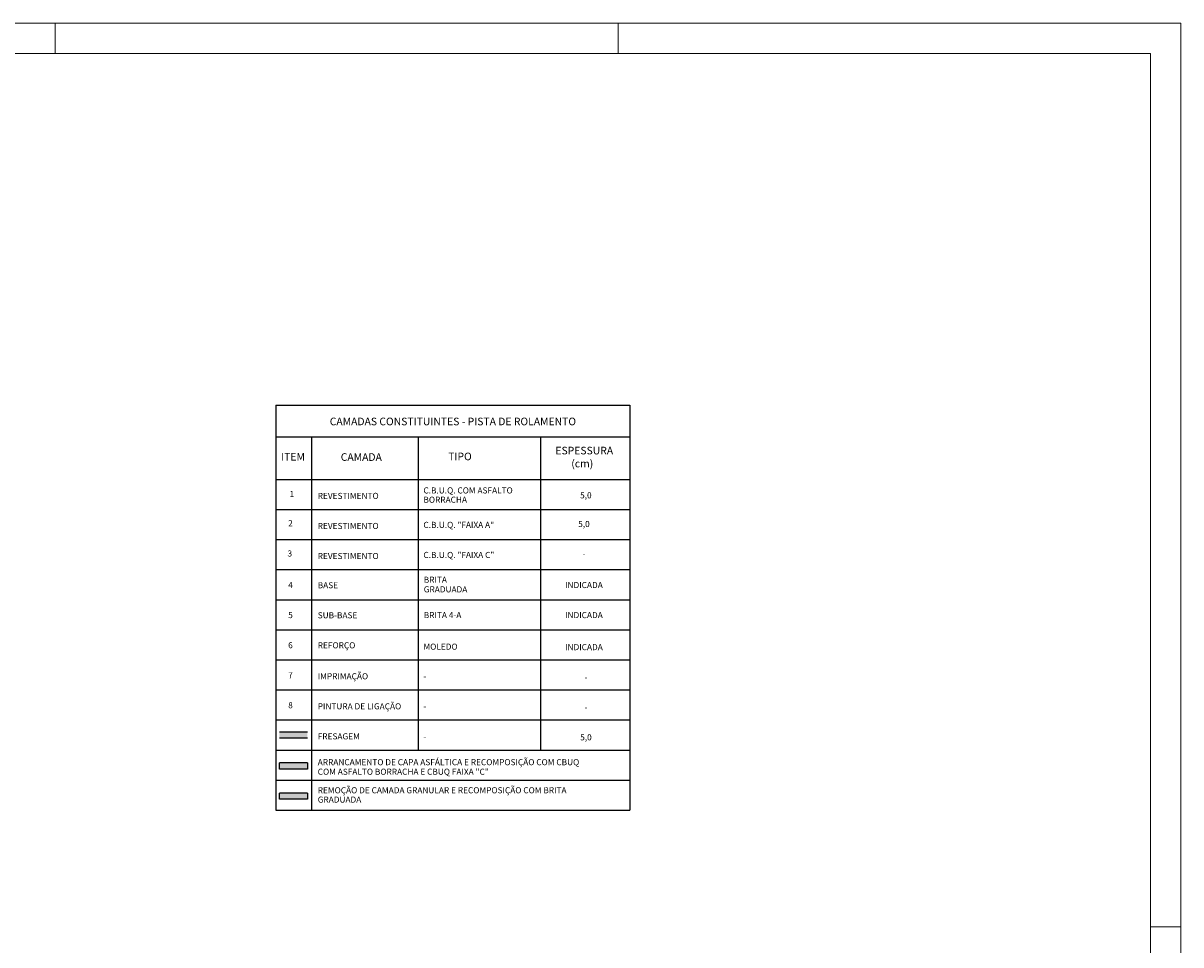
# Model space of a CAD drawing. Units: metres. Extents: x 17070 to 46068, y -5435 to 10823.
# Drawn here: x 35051 to 36954, y 1013 to 2528 of the extents above; entities that cross this region are included whole.
import ezdxf
from ezdxf.enums import TextEntityAlignment as Align

# ---------------------------------------------------------------- set-up
doc = ezdxf.new("R2010")
doc.units = ezdxf.units.M
doc.header["$LTSCALE"] = 2.5
for name, color, linetype in [('0AUX-1', 1, 'CONTINUOUS'), ('COTAS', 2, 'CONTINUOUS'), ('TXT-3', 3, 'CONTINUOUS'), ('TXT-4', 4, 'CONTINUOUS')]:
    doc.layers.add(name, color=color, linetype=linetype)
doc.layers.add('FORMATO', color=7, linetype='CONTINUOUS', lineweight=15)
doc.styles.add('RS-100', font='ROMANS.shx', dxfattribs={"height": 12.5})
doc.styles.add('RS-80', font='ARIAL.TTF', dxfattribs={"height": 10})

msp = doc.modelspace()

# ---------------------------------------------------------------- hatches: boundary and pattern name
at = {"layer": 'COTAS'}
for color, points in [(10, [(35518.532, 1362.226), (35472.57, 1362.226), (35472.57, 1352.226), (35518.532, 1352.226)]), (30, [(35472.57, 1301.755), (35518.532, 1301.755), (35518.532, 1311.755), (35472.57, 1311.755)]), (45, [(35472.57, 1252.355), (35518.532, 1252.355), (35518.532, 1262.355), (35472.57, 1262.355)])]:
    msp.add_hatch(color=color, dxfattribs=at).paths.add_polyline_path(points)

# ---------------------------------------------------------------- linework, layer by layer
at = {"layer": '0AUX-1', "color": 2}
for p, q in [((35466.658, 1899.837), (36048.565, 1899.837)), ((35466.658, 1899.837), (35466.658, 1234.237)), ((36048.565, 1899.837), (36048.565, 1234.237)), ((35466.658, 1847.837), (36048.565, 1847.837)), ((35525.158, 1847.837), (35525.158, 1234.237)), ((35700.658, 1847.837), (35700.658, 1333.037)), ((35901.566, 1847.837), (35901.566, 1333.037)), ((35466.658, 1777.637), (36048.565, 1777.637)), ((35466.658, 1234.237), (36048.565, 1234.237))]:
    msp.add_line(p, q, dxfattribs=at)
at = {"layer": '0AUX-1', "color": 7}
for p, q in [((35466.658, 1728.237), (36048.565, 1728.237)), ((35466.658, 1678.837), (36048.565, 1678.837)), ((35466.658, 1629.437), (36048.565, 1629.437)), ((35466.658, 1580.037), (36048.565, 1580.037)), ((35466.658, 1530.637), (36048.565, 1530.637)), ((35466.658, 1481.237), (36048.565, 1481.237)), ((35466.658, 1431.837), (36048.565, 1431.837)), ((35466.658, 1382.437), (36048.565, 1382.437)), ((35466.658, 1333.037), (36048.565, 1333.037)), ((35466.658, 1283.637), (36048.565, 1283.637))]:
    msp.add_line(p, q, dxfattribs=at)
at = {"layer": 'COTAS', "color": 2}
for points in [[(35518.532, 1362.226), (35472.57, 1362.226)], [(35518.532, 1352.226), (35472.57, 1352.226)], [(35472.57, 1301.755), (35472.57, 1311.755)], [(35518.532, 1311.755), (35472.57, 1311.755)], [(35518.532, 1301.755), (35472.57, 1301.755)], [(35518.532, 1311.755), (35518.532, 1301.755)], [(35472.57, 1252.355), (35472.57, 1262.355)], [(35518.532, 1262.355), (35472.57, 1262.355)], [(35518.532, 1262.355), (35518.532, 1252.355)], [(35518.532, 1252.355), (35472.57, 1252.355)]]:
    msp.add_lwpolyline(points, dxfattribs=at)
at = {"layer": 'FORMATO'}
for p, q in [((35104.03, 2527.538), (35104.03, 2477.538)), ((36029.03, 2527.538), (36029.03, 2477.538)), ((36904.03, 1042.538), (36954.03, 1042.538))]:
    msp.add_line(p, q, dxfattribs=at)
msp.add_lwpolyline([(32749.03, 2527.538), (36954.03, 2527.538), (36954.03, -442.462), (32749.03, -442.462)], close=True, dxfattribs=at)
at = {"layer": 'FORMATO', "color": 6}
msp.add_lwpolyline([(36904.03, -392.462), (36904.03, 2477.538), (32874.03, 2477.538), (32874.03, -392.462)], close=True, dxfattribs=at)

# ---------------------------------------------------------------- texts
at = {"layer": 'TXT-3', "color": 3, "style": 'RS-80'}
for s, p in [('1', (35492.884, 1752.372)), ('5,0', (35976.146, 1750.31)), ('2', (35490.703, 1704.512)), ('5,0', (35972.974, 1703.132)), ('3', (35489.605, 1654.671)), ('-', (35972.974, 1653.732)), ('4', (35490.688, 1602.855)), ('INDICADA', (35972.974, 1602.839)), ('5', (35490.688, 1553.455)), ('INDICADA', (35972.974, 1553.439)), ('6', (35490.688, 1504.055)), ('INDICADA', (35972.981, 1500.791)), ('7', (35490.688, 1454.655)), ('-', (35976.274, 1451.391)), ('8', (35490.688, 1405.255)), ('-', (35976.274, 1401.991)), ('5,0', (35976.274, 1352.591))]:
    msp.add_text(s, height=10, dxfattribs=at).set_placement(p, align=Align.MIDDLE)
for s, p in [('REVESTIMENTO', (35535.452, 1745.642)), ('C.B.U.Q. COM ASFALTO', (35709.203, 1754.611)), ('BORRACHA', (35709.203, 1739.359)), ('REVESTIMENTO', (35535.452, 1696.242)), ('C.B.U.Q. "FAIXA A"', (35709.203, 1698.016)), ('REVESTIMENTO', (35535.452, 1646.842)), ('C.B.U.Q. "FAIXA C"', (35709.203, 1648.616)), ('BRITA', (35709.754, 1607.85)), ('GRADUADA', (35709.754, 1592.039)), ('BRITA 4-A', (35709.754, 1549.708)), ('REFORÇO', (35535.452, 1500.092)), ('MOLEDO', (35709.215, 1497.897)), ('IMPRIMAÇÃO', (35535.452, 1449.242)), ('-', (35709.215, 1449.157)), ('PINTURA DE LIGAÇÃO', (35535.452, 1399.842)), ('-', (35709.215, 1399.757)), ('FRESAGEM', (35535.452, 1350.442)), ('-', (35709.215, 1350.357)), ('ARRANCAMENTO DE CAPA ASFÁLTICA E RECOMPOSIÇÃO COM CBUQ', (35535.452, 1308.02)), ('COM ASFALTO BORRACHA E CBUQ FAIXA "C"', (35535.452, 1292.321)), ('GRADUADA', (35535.452, 1246.513)), ('REMOÇÃO DE CAMADA GRANULAR E RECOMPOSIÇÃO COM BRITA ', (35535.452, 1261.901))]:
    msp.add_text(s, height=10, dxfattribs=at).set_placement(p)
for s, p in [('BASE        ', (35535.452, 1598.846)), ('SUB-BASE        ', (35535.452, 1549.446))]:
    msp.add_text(s, height=10, rotation=360, dxfattribs=at).set_placement(p)
at = {"layer": 'TXT-4', "color": 3, "style": 'RS-100'}
for s, p in [('CAMADAS CONSTITUINTES - PISTA DE ROLAMENTO', (35757.612, 1866.699)), ('ESPESSURA', (35973.54, 1818.866)), ('(cm)', (35970.247, 1797.605))]:
    msp.add_text(s, height=12.5, dxfattribs=at).set_placement(p, align=Align.CENTER)
msp.add_text('ITEM', height=12.5, dxfattribs=at).set_placement((35475.346, 1808.651))
msp.add_text('CAMADA', height=12.5, rotation=360, dxfattribs=at).set_placement((35607.096, 1808.223), align=Align.CENTER)
msp.add_text('TIPO', height=12.5, rotation=360, dxfattribs=at).set_placement((35749.949, 1809.218))

doc.saveas('drawing.dxf')
